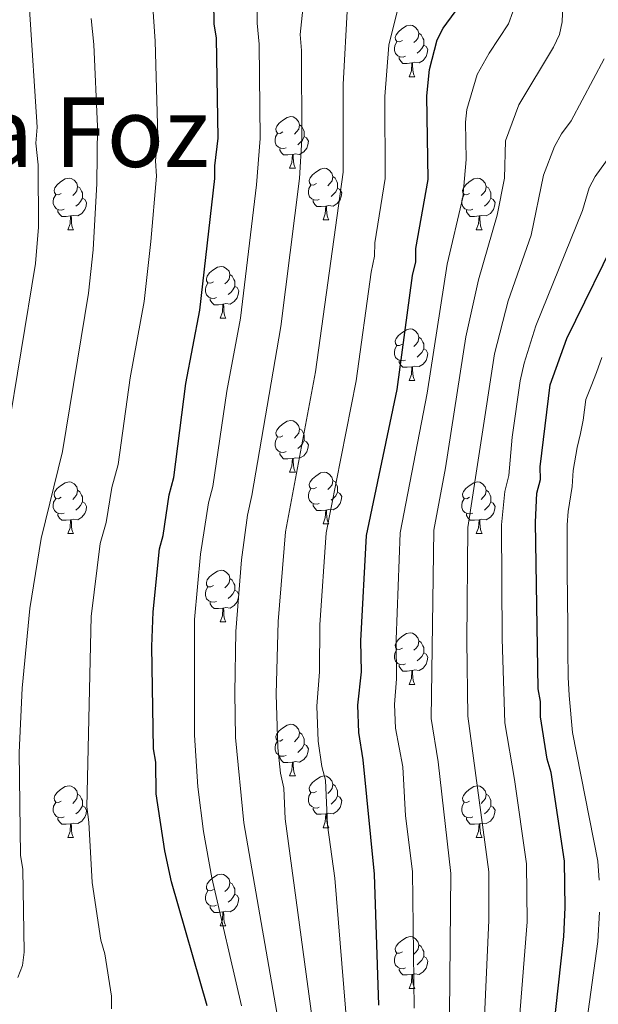
# Model space of a CAD drawing. Units: metres. Extents: x 644194 to 648711, y 729750 to 732814.
# Drawn here: x 645243 to 645355, y 731200 to 731391 of the extents above; entities that cross this region are included whole.
import ezdxf
from ezdxf.enums import TextEntityAlignment as Align

# ---------------------------------------------------------------- set-up
doc = ezdxf.new("R2010")
doc.units = ezdxf.units.M
doc.header["$MEASUREMENT"] = 0
for name, color, linetype, lineweight in [('Carátula', 7, 'Continuous', 5), ('Divisiones administrativas específicas', 7, 'Continuous', 5), ('Elementos auxiliares', 7, 'Continuous', 5), ('Entidades rústicas y varios', 7, 'Continuous', 5), ('Relieve y altimetría', 7, 'Continuous', 5)]:
    doc.layers.add(name, color=color, linetype=linetype, lineweight=lineweight)
doc.styles.add('Style-Times New Roman', font='txt')

msp = doc.modelspace()

# ---------------------------------------------------------------- linework, layer by layer
at = {"layer": 'Carátula', "color": 7, "linetype": 'Continuous', "lineweight": 5}
msp.add_3dface([(644257.07, 729750.39), (648711.06, 729845.03), (648647.97, 732814.36), (644193.97, 732719.72)], dxfattribs=at)
at = {"layer": 'Elementos auxiliares', "color": 250, "linetype": 'Continuous', "lineweight": 5}
msp.add_3dface([(645126.97, 730162.79), (645078.41, 732476.09), (648489.7, 732548.64), (648539.4, 730235.3)], dxfattribs=at)
at = {"layer": 'Entidades rústicas y varios', "color": 92, "linetype": 'Continuous', "lineweight": 5}
for p, q in [((645318.48, 731380.07), (645319.61, 731380.07)), ((645295.29, 731362.3), (645296.42, 731362.3)), ((645301.77, 731352.27), (645302.89, 731352.27)), ((645252.21, 731350.36), (645253.34, 731350.36)), ((645331.54, 731350.36), (645332.67, 731350.36)), ((645281.79, 731333.22), (645282.92, 731333.22)), ((645318.48, 731321.08), (645319.61, 731321.08)), ((645295.29, 731303.31), (645296.42, 731303.31)), ((645301.77, 731293.27), (645302.89, 731293.27)), ((645252.21, 731291.37), (645253.34, 731291.37)), ((645331.54, 731291.37), (645332.67, 731291.37)), ((645281.79, 731274.23), (645282.92, 731274.23)), ((645318.48, 731262.09), (645319.61, 731262.09)), ((645295.29, 731244.32), (645296.42, 731244.32)), ((645301.77, 731234.28), (645302.89, 731234.28)), ((645252.21, 731232.38), (645253.34, 731232.38)), ((645331.54, 731232.38), (645332.67, 731232.38)), ((645281.79, 731215.23), (645282.92, 731215.23)), ((645318.48, 731203.09), (645319.61, 731203.09))]:
    msp.add_line(p, q, dxfattribs=at)
at = {"layer": 'Entidades rústicas y varios', "color": 92, "linetype": 'Continuous', "lineweight": 5, "flags": 128}
for points in [[(645317.18, 731387.13), (645316.65, 731386.86), (645316.12, 731386.92), (645315.86, 731387.29), (645315.8, 731387.71), (645315.96, 731388.23), (645316.44, 731388.83), (645317.08, 731389.36), (645317.98, 731389.94), (645318.72, 731390.1), (645319.15, 731390.05), (645319.68, 731389.73), (645320.21, 731389.15), (645320.37, 731388.51), (645320.26, 731387.66), (645319.83, 731387.13), (645319.41, 731386.7)], [(645320.37, 731388.51), (645320.84, 731388.19), (645321.16, 731387.55), (645321.32, 731387.23), (645321.32, 731386.65), (645321.32, 731386.23), (645320.95, 731385.54), (645320.53, 731385.06), (645320.05, 731384.64)], [(645317.77, 731384.05), (645317.34, 731383.89), (645316.76, 731383.95), (645316.28, 731384.16), (645315.86, 731384.58), (645315.64, 731385.17), (645315.64, 731385.59), (645315.7, 731386.17), (645316.12, 731386.86)], [(645321.32, 731386.23), (645321.77, 731385.98), (645322.12, 731385.36), (645322.01, 731384.64), (645321.8, 731384), (645321.21, 731383.26), (645320.42, 731382.78), (645319.57, 731382.88), (645319.14, 731382.75)], [(645319.03, 731382.75), (645318.14, 731382.67), (645317.29, 731382.67), (645316.87, 731383.1), (645316.55, 731383.57), (645316.55, 731383.89)], [(645318.48, 731380.07), (645318.92, 731381.23), (645319.03, 731382.75), (645319.14, 731382.75), (645319.17, 731382.17), (645319.21, 731381.48), (645319.28, 731380.87), (645319.39, 731380.47), (645319.61, 731380.07)], [(645293.99, 731369.36), (645293.47, 731369.09), (645292.93, 731369.15), (645292.67, 731369.52), (645292.61, 731369.95), (645292.77, 731370.47), (645293.25, 731371.06), (645293.89, 731371.59), (645294.79, 731372.17), (645295.53, 731372.33), (645295.96, 731372.28), (645296.49, 731371.97), (645297.02, 731371.38), (645297.18, 731370.74), (645297.07, 731369.89), (645296.65, 731369.36), (645296.23, 731368.93)], [(645297.18, 731370.74), (645297.65, 731370.43), (645297.97, 731369.79), (645298.13, 731369.47), (645298.13, 731368.89), (645298.13, 731368.46), (645297.76, 731367.77), (645297.34, 731367.29), (645296.86, 731366.87)], [(645294.58, 731366.28), (645294.15, 731366.12), (645293.57, 731366.18), (645293.09, 731366.39), (645292.67, 731366.81), (645292.45, 731367.4), (645292.45, 731367.82), (645292.51, 731368.41), (645292.93, 731369.09)], [(645298.13, 731368.46), (645298.59, 731368.21), (645298.93, 731367.59), (645298.82, 731366.87), (645298.61, 731366.23), (645298.03, 731365.49), (645297.23, 731365.01), (645296.38, 731365.11), (645295.95, 731364.99)], [(645295.84, 731364.99), (645294.95, 731364.9), (645294.11, 731364.9), (645293.68, 731365.33), (645293.36, 731365.81), (645293.36, 731366.12)], [(645295.29, 731362.3), (645295.73, 731363.46), (645295.84, 731364.99), (645295.95, 731364.99), (645295.99, 731364.4), (645296.02, 731363.71), (645296.09, 731363.1), (645296.21, 731362.7), (645296.42, 731362.3)], [(645300.47, 731359.33), (645299.94, 731359.06), (645299.41, 731359.11), (645299.15, 731359.49), (645299.09, 731359.91), (645299.25, 731360.43), (645299.73, 731361.03), (645300.37, 731361.55), (645301.27, 731362.14), (645302.01, 731362.3), (645302.43, 731362.25), (645302.97, 731361.93), (645303.49, 731361.35), (645303.65, 731360.71), (645303.55, 731359.85), (645303.12, 731359.33), (645302.7, 731358.9)], [(645303.65, 731360.71), (645304.13, 731360.39), (645304.45, 731359.75), (645304.61, 731359.43), (645304.61, 731358.85), (645304.61, 731358.43), (645304.23, 731357.73), (645303.81, 731357.25), (645303.33, 731356.83)], [(645250.91, 731357.42), (645250.39, 731357.15), (645249.85, 731357.21), (645249.59, 731357.58), (645249.53, 731358.01), (645249.69, 731358.53), (645250.17, 731359.12), (645250.81, 731359.65), (645251.71, 731360.23), (645252.45, 731360.39), (645252.88, 731360.34), (645253.41, 731360.03), (645253.94, 731359.44), (645254.1, 731358.8), (645253.99, 731357.95), (645253.57, 731357.42), (645253.15, 731356.99)], [(645254.1, 731358.8), (645254.57, 731358.49), (645254.89, 731357.85), (645255.05, 731357.53), (645255.05, 731356.95), (645255.05, 731356.52), (645254.68, 731355.83), (645254.26, 731355.35), (645253.78, 731354.93)], [(645301.05, 731356.25), (645300.63, 731356.09), (645300.05, 731356.15), (645299.57, 731356.35), (645299.15, 731356.78), (645298.93, 731357.37), (645298.93, 731357.79), (645298.99, 731358.37), (645299.41, 731359.06)], [(645330.24, 731357.42), (645329.71, 731357.15), (645329.18, 731357.21), (645328.92, 731357.58), (645328.86, 731358.01), (645329.02, 731358.53), (645329.5, 731359.12), (645330.14, 731359.65), (645331.04, 731360.23), (645331.78, 731360.39), (645332.21, 731360.34), (645332.74, 731360.03), (645333.27, 731359.44), (645333.43, 731358.8), (645333.32, 731357.95), (645332.89, 731357.42), (645332.47, 731356.99)], [(645333.43, 731358.8), (645333.9, 731358.49), (645334.22, 731357.85), (645334.38, 731357.53), (645334.38, 731356.95), (645334.38, 731356.52), (645334.01, 731355.83), (645333.59, 731355.35), (645333.11, 731354.93)], [(645251.5, 731354.34), (645251.07, 731354.18), (645250.49, 731354.24), (645250.01, 731354.45), (645249.59, 731354.87), (645249.37, 731355.46), (645249.37, 731355.88), (645249.43, 731356.47), (645249.85, 731357.15)], [(645304.61, 731358.43), (645305.06, 731358.17), (645305.41, 731357.56), (645305.29, 731356.83), (645305.09, 731356.19), (645304.5, 731355.45), (645303.71, 731354.97), (645302.85, 731355.08), (645302.43, 731354.95)], [(645330.83, 731354.34), (645330.4, 731354.18), (645329.82, 731354.24), (645329.34, 731354.45), (645328.92, 731354.87), (645328.7, 731355.46), (645328.7, 731355.88), (645328.76, 731356.47), (645329.18, 731357.15)], [(645255.05, 731356.52), (645255.51, 731356.27), (645255.85, 731355.65), (645255.74, 731354.93), (645255.53, 731354.29), (645254.95, 731353.55), (645254.15, 731353.07), (645253.3, 731353.17), (645252.87, 731353.05)], [(645302.31, 731354.95), (645301.43, 731354.87), (645300.58, 731354.87), (645300.15, 731355.29), (645299.83, 731355.77), (645299.83, 731356.09)], [(645301.77, 731352.27), (645302.21, 731353.43), (645302.31, 731354.95), (645302.43, 731354.95), (645302.46, 731354.37), (645302.49, 731353.68), (645302.57, 731353.07), (645302.68, 731352.67), (645302.89, 731352.27)], [(645334.38, 731356.52), (645334.83, 731356.27), (645335.18, 731355.65), (645335.07, 731354.93), (645334.86, 731354.29), (645334.27, 731353.55), (645333.48, 731353.07), (645332.63, 731353.17), (645332.2, 731353.05)], [(645252.76, 731353.05), (645251.87, 731352.96), (645251.03, 731352.96), (645250.6, 731353.39), (645250.28, 731353.87), (645250.28, 731354.18)], [(645252.21, 731350.36), (645252.65, 731351.52), (645252.76, 731353.05), (645252.87, 731353.05), (645252.91, 731352.46), (645252.94, 731351.77), (645253.01, 731351.16), (645253.13, 731350.76), (645253.34, 731350.36)], [(645332.09, 731353.05), (645331.2, 731352.96), (645330.35, 731352.96), (645329.93, 731353.39), (645329.61, 731353.87), (645329.61, 731354.18)], [(645331.54, 731350.36), (645331.98, 731351.52), (645332.09, 731353.05), (645332.2, 731353.05), (645332.23, 731352.46), (645332.27, 731351.77), (645332.34, 731351.16), (645332.45, 731350.76), (645332.67, 731350.36)], [(645280.49, 731340.28), (645279.96, 731340.01), (645279.43, 731340.07), (645279.17, 731340.44), (645279.11, 731340.86), (645279.27, 731341.38), (645279.75, 731341.98), (645280.39, 731342.51), (645281.29, 731343.09), (645282.03, 731343.25), (645282.46, 731343.2), (645282.99, 731342.88), (645283.52, 731342.3), (645283.68, 731341.66), (645283.57, 731340.81), (645283.14, 731340.28), (645282.72, 731339.85)], [(645283.68, 731341.66), (645284.15, 731341.34), (645284.47, 731340.7), (645284.63, 731340.38), (645284.63, 731339.8), (645284.63, 731339.38), (645284.26, 731338.69), (645283.84, 731338.21), (645283.36, 731337.79)], [(645281.08, 731337.2), (645280.65, 731337.04), (645280.07, 731337.1), (645279.59, 731337.31), (645279.17, 731337.73), (645278.95, 731338.32), (645278.95, 731338.74), (645279.01, 731339.32), (645279.43, 731340.01)], [(645284.63, 731339.38), (645285.08, 731339.13), (645285.43, 731338.51), (645285.32, 731337.79), (645285.11, 731337.15), (645284.52, 731336.41), (645283.73, 731335.93), (645282.88, 731336.03), (645282.45, 731335.9)], [(645282.34, 731335.9), (645281.45, 731335.82), (645280.6, 731335.82), (645280.18, 731336.25), (645279.86, 731336.72), (645279.86, 731337.04)], [(645281.79, 731333.22), (645282.23, 731334.38), (645282.34, 731335.9), (645282.45, 731335.9), (645282.48, 731335.32), (645282.52, 731334.63), (645282.59, 731334.02), (645282.7, 731333.62), (645282.92, 731333.22)], [(645317.18, 731328.14), (645316.65, 731327.87), (645316.12, 731327.93), (645315.86, 731328.3), (645315.8, 731328.72), (645315.96, 731329.24), (645316.44, 731329.84), (645317.08, 731330.37), (645317.98, 731330.95), (645318.72, 731331.11), (645319.15, 731331.06), (645319.68, 731330.74), (645320.21, 731330.16), (645320.37, 731329.52), (645320.26, 731328.67), (645319.83, 731328.14), (645319.41, 731327.71)], [(645320.37, 731329.52), (645320.84, 731329.2), (645321.16, 731328.56), (645321.32, 731328.24), (645321.32, 731327.66), (645321.32, 731327.24), (645320.95, 731326.55), (645320.53, 731326.07), (645320.05, 731325.65)], [(645317.77, 731325.06), (645317.34, 731324.9), (645316.76, 731324.96), (645316.28, 731325.17), (645315.86, 731325.59), (645315.64, 731326.18), (645315.64, 731326.6), (645315.7, 731327.18), (645316.12, 731327.87)], [(645321.32, 731327.24), (645321.77, 731326.99), (645322.12, 731326.37), (645322.01, 731325.65), (645321.8, 731325.01), (645321.21, 731324.27), (645320.42, 731323.79), (645319.57, 731323.89), (645319.14, 731323.76)], [(645319.03, 731323.76), (645318.14, 731323.68), (645317.29, 731323.68), (645316.87, 731324.11), (645316.55, 731324.58), (645316.55, 731324.9)], [(645318.48, 731321.08), (645318.92, 731322.24), (645319.03, 731323.76), (645319.14, 731323.76), (645319.17, 731323.18), (645319.21, 731322.49), (645319.28, 731321.88), (645319.39, 731321.48), (645319.61, 731321.08)], [(645293.99, 731310.37), (645293.47, 731310.1), (645292.93, 731310.16), (645292.67, 731310.53), (645292.61, 731310.95), (645292.77, 731311.47), (645293.25, 731312.07), (645293.89, 731312.6), (645294.79, 731313.18), (645295.53, 731313.34), (645295.96, 731313.29), (645296.49, 731312.97), (645297.02, 731312.39), (645297.18, 731311.75), (645297.07, 731310.9), (645296.65, 731310.37), (645296.23, 731309.94)], [(645297.18, 731311.75), (645297.65, 731311.43), (645297.97, 731310.79), (645298.13, 731310.47), (645298.13, 731309.89), (645298.13, 731309.47), (645297.76, 731308.78), (645297.34, 731308.3), (645296.86, 731307.88)], [(645294.58, 731307.29), (645294.15, 731307.13), (645293.57, 731307.19), (645293.09, 731307.4), (645292.67, 731307.82), (645292.45, 731308.41), (645292.45, 731308.83), (645292.51, 731309.41), (645292.93, 731310.1)], [(645298.13, 731309.47), (645298.59, 731309.22), (645298.93, 731308.6), (645298.82, 731307.88), (645298.61, 731307.24), (645298.03, 731306.5), (645297.23, 731306.02), (645296.38, 731306.12), (645295.95, 731305.99)], [(645295.84, 731305.99), (645294.95, 731305.91), (645294.11, 731305.91), (645293.68, 731306.34), (645293.36, 731306.81), (645293.36, 731307.13)], [(645295.29, 731303.31), (645295.73, 731304.47), (645295.84, 731305.99), (645295.95, 731305.99), (645295.99, 731305.41), (645296.02, 731304.72), (645296.09, 731304.11), (645296.21, 731303.71), (645296.42, 731303.31)], [(645300.47, 731300.33), (645299.94, 731300.07), (645299.41, 731300.12), (645299.15, 731300.49), (645299.09, 731300.92), (645299.25, 731301.44), (645299.73, 731302.03), (645300.37, 731302.56), (645301.27, 731303.15), (645302.01, 731303.31), (645302.43, 731303.25), (645302.97, 731302.94), (645303.49, 731302.35), (645303.65, 731301.71), (645303.55, 731300.86), (645303.12, 731300.33), (645302.7, 731299.91)], [(645250.91, 731298.43), (645250.39, 731298.16), (645249.85, 731298.22), (645249.59, 731298.59), (645249.53, 731299.01), (645249.69, 731299.53), (645250.17, 731300.13), (645250.81, 731300.66), (645251.71, 731301.24), (645252.45, 731301.4), (645252.88, 731301.35), (645253.41, 731301.03), (645253.94, 731300.45), (645254.1, 731299.81), (645253.99, 731298.96), (645253.57, 731298.43), (645253.15, 731298)], [(645303.65, 731301.71), (645304.13, 731301.4), (645304.45, 731300.76), (645304.61, 731300.44), (645304.61, 731299.86), (645304.61, 731299.43), (645304.23, 731298.74), (645303.81, 731298.26), (645303.33, 731297.84)], [(645330.24, 731298.43), (645329.71, 731298.16), (645329.18, 731298.22), (645328.92, 731298.59), (645328.86, 731299.01), (645329.02, 731299.53), (645329.5, 731300.13), (645330.14, 731300.66), (645331.04, 731301.24), (645331.78, 731301.4), (645332.21, 731301.35), (645332.74, 731301.03), (645333.27, 731300.45), (645333.43, 731299.81), (645333.32, 731298.96), (645332.89, 731298.43), (645332.47, 731298)], [(645254.1, 731299.81), (645254.57, 731299.49), (645254.89, 731298.85), (645255.05, 731298.53), (645255.05, 731297.95), (645255.05, 731297.53), (645254.68, 731296.84), (645254.26, 731296.36), (645253.78, 731295.94)], [(645301.05, 731297.25), (645300.63, 731297.09), (645300.05, 731297.15), (645299.57, 731297.36), (645299.15, 731297.79), (645298.93, 731298.37), (645298.93, 731298.79), (645298.99, 731299.38), (645299.41, 731300.07)], [(645333.43, 731299.81), (645333.9, 731299.49), (645334.22, 731298.85), (645334.38, 731298.53), (645334.38, 731297.95), (645334.38, 731297.53), (645334.01, 731296.84), (645333.59, 731296.36), (645333.11, 731295.94)], [(645251.5, 731295.35), (645251.07, 731295.19), (645250.49, 731295.25), (645250.01, 731295.46), (645249.59, 731295.88), (645249.37, 731296.47), (645249.37, 731296.89), (645249.43, 731297.47), (645249.85, 731298.16)], [(645255.05, 731297.53), (645255.51, 731297.28), (645255.85, 731296.66), (645255.74, 731295.94), (645255.53, 731295.3), (645254.95, 731294.56), (645254.15, 731294.08), (645253.3, 731294.18), (645252.87, 731294.05)], [(645304.61, 731299.43), (645305.06, 731299.18), (645305.41, 731298.57), (645305.29, 731297.84), (645305.09, 731297.2), (645304.5, 731296.46), (645303.71, 731295.98), (645302.85, 731296.09), (645302.43, 731295.96)], [(645330.83, 731295.35), (645330.4, 731295.19), (645329.82, 731295.25), (645329.34, 731295.46), (645328.92, 731295.88), (645328.7, 731296.47), (645328.7, 731296.89), (645328.76, 731297.47), (645329.18, 731298.16)], [(645334.38, 731297.53), (645334.83, 731297.28), (645335.18, 731296.66), (645335.07, 731295.94), (645334.86, 731295.3), (645334.27, 731294.56), (645333.48, 731294.08), (645332.63, 731294.18), (645332.2, 731294.05)], [(645302.31, 731295.96), (645301.43, 731295.87), (645300.58, 731295.87), (645300.15, 731296.3), (645299.83, 731296.78), (645299.83, 731297.09)], [(645301.77, 731293.27), (645302.21, 731294.43), (645302.31, 731295.96), (645302.43, 731295.96), (645302.46, 731295.37), (645302.49, 731294.69), (645302.57, 731294.07), (645302.68, 731293.67), (645302.89, 731293.27)], [(645252.76, 731294.05), (645251.87, 731293.97), (645251.03, 731293.97), (645250.6, 731294.4), (645250.28, 731294.87), (645250.28, 731295.19)], [(645252.21, 731291.37), (645252.65, 731292.53), (645252.76, 731294.05), (645252.87, 731294.05), (645252.91, 731293.47), (645252.94, 731292.78), (645253.01, 731292.17), (645253.13, 731291.77), (645253.34, 731291.37)], [(645332.09, 731294.05), (645331.2, 731293.97), (645330.35, 731293.97), (645329.93, 731294.4), (645329.61, 731294.87), (645329.61, 731295.19)], [(645331.54, 731291.37), (645331.98, 731292.53), (645332.09, 731294.05), (645332.2, 731294.05), (645332.23, 731293.47), (645332.27, 731292.78), (645332.34, 731292.17), (645332.45, 731291.77), (645332.67, 731291.37)], [(645280.49, 731281.29), (645279.96, 731281.02), (645279.43, 731281.07), (645279.17, 731281.45), (645279.11, 731281.87), (645279.27, 731282.39), (645279.75, 731282.99), (645280.39, 731283.51), (645281.29, 731284.1), (645282.03, 731284.26), (645282.46, 731284.21), (645282.99, 731283.89), (645283.52, 731283.31), (645283.68, 731282.67), (645283.57, 731281.81), (645283.14, 731281.29), (645282.72, 731280.86)], [(645283.68, 731282.67), (645284.15, 731282.35), (645284.47, 731281.71), (645284.63, 731281.39), (645284.63, 731280.81), (645284.63, 731280.39), (645284.26, 731279.69), (645283.84, 731279.21), (645283.36, 731278.79)], [(645281.08, 731278.21), (645280.65, 731278.05), (645280.07, 731278.11), (645279.59, 731278.31), (645279.17, 731278.74), (645278.95, 731279.33), (645278.95, 731279.75), (645279.01, 731280.33), (645279.43, 731281.02)], [(645284.63, 731280.39), (645285.08, 731280.13), (645285.43, 731279.52), (645285.32, 731278.79), (645285.11, 731278.15), (645284.52, 731277.41), (645283.73, 731276.93), (645282.88, 731277.04), (645282.45, 731276.91)], [(645282.34, 731276.91), (645281.45, 731276.83), (645280.6, 731276.83), (645280.18, 731277.25), (645279.86, 731277.73), (645279.86, 731278.05)], [(645281.79, 731274.23), (645282.23, 731275.39), (645282.34, 731276.91), (645282.45, 731276.91), (645282.48, 731276.33), (645282.52, 731275.64), (645282.59, 731275.03), (645282.7, 731274.63), (645282.92, 731274.23)], [(645317.18, 731269.15), (645316.65, 731268.88), (645316.12, 731268.93), (645315.86, 731269.31), (645315.8, 731269.73), (645315.96, 731270.25), (645316.44, 731270.85), (645317.08, 731271.37), (645317.98, 731271.96), (645318.72, 731272.12), (645319.15, 731272.07), (645319.68, 731271.75), (645320.21, 731271.17), (645320.37, 731270.53), (645320.26, 731269.67), (645319.83, 731269.15), (645319.41, 731268.72)], [(645317.77, 731266.07), (645317.34, 731265.91), (645316.76, 731265.97), (645316.28, 731266.17), (645315.86, 731266.6), (645315.64, 731267.19), (645315.64, 731267.61), (645315.7, 731268.19), (645316.12, 731268.88)], [(645320.37, 731270.53), (645320.84, 731270.21), (645321.16, 731269.57), (645321.32, 731269.25), (645321.32, 731268.67), (645321.32, 731268.25), (645320.95, 731267.55), (645320.53, 731267.07), (645320.05, 731266.65)], [(645321.32, 731268.25), (645321.77, 731267.99), (645322.12, 731267.38), (645322.01, 731266.65), (645321.8, 731266.01), (645321.21, 731265.27), (645320.42, 731264.79), (645319.57, 731264.9), (645319.14, 731264.77)], [(645319.03, 731264.77), (645318.14, 731264.69), (645317.29, 731264.69), (645316.87, 731265.11), (645316.55, 731265.59), (645316.55, 731265.91)], [(645318.48, 731262.09), (645318.92, 731263.25), (645319.03, 731264.77), (645319.14, 731264.77), (645319.17, 731264.19), (645319.21, 731263.5), (645319.28, 731262.89), (645319.39, 731262.49), (645319.61, 731262.09)], [(645293.99, 731251.38), (645293.47, 731251.11), (645292.93, 731251.17), (645292.67, 731251.54), (645292.61, 731251.96), (645292.77, 731252.48), (645293.25, 731253.08), (645293.89, 731253.61), (645294.79, 731254.19), (645295.53, 731254.35), (645295.96, 731254.3), (645296.49, 731253.98), (645297.02, 731253.4), (645297.18, 731252.76), (645297.07, 731251.91), (645296.65, 731251.38), (645296.23, 731250.95)], [(645297.18, 731252.76), (645297.65, 731252.44), (645297.97, 731251.8), (645298.13, 731251.48), (645298.13, 731250.9), (645298.13, 731250.48), (645297.76, 731249.79), (645297.34, 731249.31), (645296.86, 731248.89)], [(645294.58, 731248.3), (645294.15, 731248.14), (645293.57, 731248.2), (645293.09, 731248.41), (645292.67, 731248.83), (645292.45, 731249.42), (645292.45, 731249.84), (645292.51, 731250.42), (645292.93, 731251.11)], [(645298.13, 731250.48), (645298.59, 731250.23), (645298.93, 731249.61), (645298.82, 731248.89), (645298.61, 731248.25), (645298.03, 731247.51), (645297.23, 731247.03), (645296.38, 731247.13), (645295.95, 731247)], [(645295.84, 731247), (645294.95, 731246.92), (645294.11, 731246.92), (645293.68, 731247.35), (645293.36, 731247.82), (645293.36, 731248.14)], [(645295.29, 731244.32), (645295.73, 731245.48), (645295.84, 731247), (645295.95, 731247), (645295.99, 731246.42), (645296.02, 731245.73), (645296.09, 731245.12), (645296.21, 731244.72), (645296.42, 731244.32)], [(645300.47, 731241.34), (645299.94, 731241.08), (645299.41, 731241.13), (645299.15, 731241.5), (645299.09, 731241.93), (645299.25, 731242.45), (645299.73, 731243.04), (645300.37, 731243.57), (645301.27, 731244.16), (645302.01, 731244.32), (645302.43, 731244.26), (645302.97, 731243.95), (645303.49, 731243.36), (645303.65, 731242.72), (645303.55, 731241.87), (645303.12, 731241.34), (645302.7, 731240.92)], [(645250.91, 731239.44), (645250.39, 731239.17), (645249.85, 731239.23), (645249.59, 731239.6), (645249.53, 731240.02), (645249.69, 731240.54), (645250.17, 731241.14), (645250.81, 731241.67), (645251.71, 731242.25), (645252.45, 731242.41), (645252.88, 731242.36), (645253.41, 731242.04), (645253.94, 731241.46), (645254.1, 731240.82), (645253.99, 731239.97), (645253.57, 731239.44), (645253.15, 731239.01)], [(645303.65, 731242.72), (645304.13, 731242.41), (645304.45, 731241.77), (645304.61, 731241.45), (645304.61, 731240.87), (645304.61, 731240.44), (645304.23, 731239.75), (645303.81, 731239.27), (645303.33, 731238.85)], [(645330.24, 731239.44), (645329.71, 731239.17), (645329.18, 731239.23), (645328.92, 731239.6), (645328.86, 731240.02), (645329.02, 731240.54), (645329.5, 731241.14), (645330.14, 731241.67), (645331.04, 731242.25), (645331.78, 731242.41), (645332.21, 731242.36), (645332.74, 731242.04), (645333.27, 731241.46), (645333.43, 731240.82), (645333.32, 731239.97), (645332.89, 731239.44), (645332.47, 731239.01)], [(645254.1, 731240.82), (645254.57, 731240.5), (645254.89, 731239.86), (645255.05, 731239.54), (645255.05, 731238.96), (645255.05, 731238.54), (645254.68, 731237.85), (645254.26, 731237.37), (645253.78, 731236.95)], [(645301.05, 731238.26), (645300.63, 731238.1), (645300.05, 731238.16), (645299.57, 731238.37), (645299.15, 731238.8), (645298.93, 731239.38), (645298.93, 731239.8), (645298.99, 731240.39), (645299.41, 731241.08)], [(645304.61, 731240.44), (645305.06, 731240.19), (645305.41, 731239.58), (645305.29, 731238.85), (645305.09, 731238.21), (645304.5, 731237.47), (645303.71, 731236.99), (645302.85, 731237.1), (645302.43, 731236.97)], [(645333.43, 731240.82), (645333.9, 731240.5), (645334.22, 731239.86), (645334.38, 731239.54), (645334.38, 731238.96), (645334.38, 731238.54), (645334.01, 731237.85), (645333.59, 731237.37), (645333.11, 731236.95)], [(645251.5, 731236.36), (645251.07, 731236.2), (645250.49, 731236.26), (645250.01, 731236.47), (645249.59, 731236.89), (645249.37, 731237.48), (645249.37, 731237.9), (645249.43, 731238.48), (645249.85, 731239.17)], [(645255.05, 731238.54), (645255.51, 731238.29), (645255.85, 731237.67), (645255.74, 731236.95), (645255.53, 731236.31), (645254.95, 731235.57), (645254.15, 731235.09), (645253.3, 731235.19), (645252.87, 731235.06)], [(645330.83, 731236.36), (645330.4, 731236.2), (645329.82, 731236.26), (645329.34, 731236.47), (645328.92, 731236.89), (645328.7, 731237.48), (645328.7, 731237.9), (645328.76, 731238.48), (645329.18, 731239.17)], [(645334.38, 731238.54), (645334.83, 731238.29), (645335.18, 731237.67), (645335.07, 731236.95), (645334.86, 731236.31), (645334.27, 731235.57), (645333.48, 731235.09), (645332.63, 731235.19), (645332.2, 731235.06)], [(645302.31, 731236.97), (645301.43, 731236.88), (645300.58, 731236.88), (645300.15, 731237.31), (645299.83, 731237.79), (645299.83, 731238.1)], [(645301.77, 731234.28), (645302.21, 731235.44), (645302.31, 731236.97), (645302.43, 731236.97), (645302.46, 731236.38), (645302.49, 731235.7), (645302.57, 731235.08), (645302.68, 731234.68), (645302.89, 731234.28)], [(645252.76, 731235.06), (645251.87, 731234.98), (645251.03, 731234.98), (645250.6, 731235.41), (645250.28, 731235.88), (645250.28, 731236.2)], [(645252.21, 731232.38), (645252.65, 731233.54), (645252.76, 731235.06), (645252.87, 731235.06), (645252.91, 731234.48), (645252.94, 731233.79), (645253.01, 731233.18), (645253.13, 731232.78), (645253.34, 731232.38)], [(645332.09, 731235.06), (645331.2, 731234.98), (645330.35, 731234.98), (645329.93, 731235.41), (645329.61, 731235.88), (645329.61, 731236.2)], [(645331.54, 731232.38), (645331.98, 731233.54), (645332.09, 731235.06), (645332.2, 731235.06), (645332.23, 731234.48), (645332.27, 731233.79), (645332.34, 731233.18), (645332.45, 731232.78), (645332.67, 731232.38)], [(645280.49, 731222.29), (645279.96, 731222.03), (645279.43, 731222.08), (645279.17, 731222.45), (645279.11, 731222.88), (645279.27, 731223.4), (645279.75, 731223.99), (645280.39, 731224.52), (645281.29, 731225.11), (645282.03, 731225.27), (645282.46, 731225.21), (645282.99, 731224.9), (645283.52, 731224.31), (645283.68, 731223.67), (645283.57, 731222.82), (645283.14, 731222.29), (645282.72, 731221.87)], [(645283.68, 731223.67), (645284.15, 731223.36), (645284.47, 731222.72), (645284.63, 731222.4), (645284.63, 731221.82), (645284.63, 731221.39), (645284.26, 731220.7), (645283.84, 731220.22), (645283.36, 731219.8)], [(645281.08, 731219.21), (645280.65, 731219.05), (645280.07, 731219.11), (645279.59, 731219.32), (645279.17, 731219.75), (645278.95, 731220.33), (645278.95, 731220.75), (645279.01, 731221.34), (645279.43, 731222.03)], [(645284.63, 731221.39), (645285.08, 731221.14), (645285.43, 731220.53), (645285.32, 731219.8), (645285.11, 731219.16), (645284.52, 731218.42), (645283.73, 731217.94), (645282.88, 731218.05), (645282.45, 731217.92)], [(645282.34, 731217.92), (645281.45, 731217.83), (645280.6, 731217.83), (645280.18, 731218.26), (645279.86, 731218.74), (645279.86, 731219.05)], [(645281.79, 731215.23), (645282.23, 731216.39), (645282.34, 731217.92), (645282.45, 731217.92), (645282.48, 731217.33), (645282.52, 731216.65), (645282.59, 731216.03), (645282.7, 731215.63), (645282.92, 731215.23)], [(645317.18, 731210.15), (645316.65, 731209.89), (645316.12, 731209.94), (645315.86, 731210.31), (645315.8, 731210.74), (645315.96, 731211.26), (645316.44, 731211.85), (645317.08, 731212.38), (645317.98, 731212.97), (645318.72, 731213.13), (645319.15, 731213.07), (645319.68, 731212.76), (645320.21, 731212.17), (645320.37, 731211.53), (645320.26, 731210.68), (645319.83, 731210.15), (645319.41, 731209.73)], [(645320.37, 731211.53), (645320.84, 731211.22), (645321.16, 731210.58), (645321.32, 731210.26), (645321.32, 731209.68), (645321.32, 731209.25), (645320.95, 731208.56), (645320.53, 731208.08), (645320.05, 731207.66)], [(645317.77, 731207.07), (645317.34, 731206.91), (645316.76, 731206.97), (645316.28, 731207.18), (645315.86, 731207.61), (645315.64, 731208.19), (645315.64, 731208.61), (645315.7, 731209.2), (645316.12, 731209.89)], [(645321.32, 731209.25), (645321.77, 731209), (645322.12, 731208.39), (645322.01, 731207.66), (645321.8, 731207.02), (645321.21, 731206.28), (645320.42, 731205.8), (645319.57, 731205.91), (645319.14, 731205.78)], [(645319.03, 731205.78), (645318.14, 731205.69), (645317.29, 731205.69), (645316.87, 731206.12), (645316.55, 731206.6), (645316.55, 731206.91)], [(645318.48, 731203.09), (645318.92, 731204.25), (645319.03, 731205.78), (645319.14, 731205.78), (645319.17, 731205.19), (645319.21, 731204.51), (645319.28, 731203.89), (645319.39, 731203.49), (645319.61, 731203.09)]]:
    msp.add_lwpolyline(points, dxfattribs=at)
at = {"layer": 'Relieve y altimetría', "color": 30, "linetype": 'Continuous', "lineweight": 25, "flags": 128}
for points, elevation in [([(645279.24, 731199.69), (645272.32, 731223.76), (645271.07, 731229.8), (645269.39, 731240.87), (645269.28, 731247.01), (645268.86, 731249.62), (645268.52, 731269.46), (645268.77, 731276.21), (645270.03, 731288.44), (645270.72, 731291), (645271.89, 731298.93), (645272.78, 731302.27), (645275.12, 731320.51), (645277.87, 731334.79), (645280.79, 731360.3), (645280.73, 731362.8), (645281.4, 731368.18), (645281.07, 731387.65), (645280.65, 731390.26), (645280.41, 731403.74)], 725), ([(645312.61, 731199.82), (645311.79, 731225.27), (645309.57, 731247.48), (645308.7, 731252.78), (645308.56, 731258.05), (645309.23, 731264.55), (645309.13, 731270.54), (645310.18, 731291.02), (645316.15, 731319.35), (645319.13, 731341.5), (645319.82, 731344.13), (645319.79, 731346.75), (645322.18, 731360.13), (645321.9, 731376.37), (645322.44, 731381.49), (645323.95, 731387.27), (645325.11, 731389.48), (645329.06, 731394.85)], 700), ([(645357.96, 731122.7), (645354.56, 731130.18), (645351.27, 731140.94), (645349.1, 731158.13), (645347.07, 731168.81), (645346.51, 731177.93), (645346.09, 731180.4), (645345.93, 731189.54), (645348.52, 731213.18), (645348.79, 731218.8), (645348.64, 731227.79), (645346.09, 731244.97), (645345.3, 731247.58), (645344.03, 731255.8), (645343.98, 731258.79), (645343.56, 731261.26), (645343, 731293.6), (645343.27, 731299.22), (645343.98, 731301.86), (645343.92, 731304.36), (645345.9, 731320.24), (645349.12, 731329.29), (645359.7, 731350.75)], 675)]:
    msp.add_lwpolyline(points, dxfattribs=dict(at, elevation=elevation))
at = {"layer": 'Relieve y altimetría', "color": 30, "linetype": 'Continuous', "lineweight": 5, "flags": 128}
for points, elevation in [([(645285.91, 731199.72), (645280.17, 731224.56), (645278.56, 731233.51), (645277.43, 731242.19), (645276.79, 731252.25), (645276.8, 731274.67), (645277.98, 731287.36), (645279.55, 731297.35), (645280.36, 731300.51), (645283.06, 731319.02), (645285.73, 731333.19), (645288.85, 731359.07), (645289.53, 731368.07), (645289.34, 731386.42), (645288.97, 731390.51), (645289.12, 731400.45)], 720), ([(645348.45, 731397.41), (645348.21, 731390.73), (645347.68, 731388.28), (645346.54, 731385.83), (645339.81, 731374.63), (645337.18, 731367.61), (645337.04, 731360.4), (645335.61, 731353.18), (645331.96, 731340.66), (645329.53, 731329.59), (645325.56, 731304.16), (645323.31, 731292.05), (645322.79, 731255.49), (645324.16, 731247.08), (645326.59, 731225.4), (645326.28, 731191.3), (645326.99, 731182.67), (645328.76, 731168.12), (645330.54, 731159.7), (645334.08, 731138.21), (645336.94, 731126.56), (645338.96, 731120.61), (645351.02, 731094.6), (645356.82, 731083.48)], 690), ([(645306.52, 731393.97), (645305.68, 731378.59), (645305.66, 731361.56), (645300.31, 731322.76), (645294.5, 731291.7), (645293.06, 731274.31), (645292.67, 731260.18), (645292.98, 731249.81), (645293.5, 731244.84), (645294.17, 731241.95), (645294.43, 731235.99), (645300.3, 731192.44), (645301.89, 731176.81), (645302.06, 731171.97), (645302.67, 731168.15), (645307.46, 731129.66), (645307.54, 731127.16), (645305.34, 731122.13), (645301.65, 731119.07), (645296.82, 731116.74), (645294.44, 731115.98), (645281.14, 731114.22), (645189.29, 731121.14)], 710), ([(645244.79, 731393.23), (645246.26, 731370.32), (645246.01, 731367.17), (645246.48, 731362.95), (645246.51, 731350.87), (645245.9, 731343.84), (645240.35, 731309.9), (645235.5, 731291.42), (645232.92, 731278.33), (645232.75, 731268.85), (645230.32, 731255.44), (645227.75, 731231.05), (645226.39, 731223.16), (645225.76, 731220.75)], 740), ([(645268.64, 731394.58), (645269.16, 731387), (645269.69, 731368.56), (645269.23, 731363.77), (645269.42, 731360.78), (645268.33, 731348.08), (645267.04, 731336.42), (645264.31, 731321.63), (645261.97, 731304.81), (645260.75, 731300.36), (645259.66, 731293.54), (645258.52, 731289.43), (645256.76, 731275.3), (645255.88, 731238.33), (645256.31, 731235.36), (645256.91, 731223.62), (645258.6, 731212.42), (645259.4, 731209.8), (645260.66, 731201.59), (645260.72, 731199.09)], 730), ([(645297.87, 731393.23), (645297.34, 731388.25), (645297.62, 731385.19), (645297.66, 731367.96), (645297.23, 731360.32), (645293.58, 731331.59), (645287.95, 731298.75), (645287.07, 731294.97), (645285.93, 731286.27), (645284.83, 731272.39), (645284.61, 731260.49), (645284.8, 731251.81), (645286.39, 731235.24), (645293.83, 731192.42), (645295.3, 731176.44), (645295.2, 731171.65), (645295.58, 731169.05)], 715), ([(645316.5, 731394.02), (645314.57, 731386.18), (645313.77, 731376.23), (645313.85, 731360.3), (645311.8, 731347.84), (645311.78, 731345.24), (645311.11, 731342.15), (645308.23, 731321.05), (645302.36, 731291.51), (645301.16, 731273.67), (645301.1, 731264.56), (645300.59, 731257.86), (645300.85, 731251.11), (645301.53, 731246.16), (645302.25, 731243.52), (645302.62, 731234.74), (645304.04, 731224.48), (645307.2, 731186.62)], 705), ([(645242.51, 731205.19), (645243.42, 731207.51), (645243.75, 731210.14), (645243.47, 731226.24), (645243.05, 731228.85), (645242.75, 731248.87), (645243.32, 731261.36), (645244.84, 731276.82), (645247.01, 731290.42), (645251.16, 731307.35), (645256.21, 731338.05), (645257.15, 731346.46), (645257.83, 731359.35), (645257.96, 731370.44), (645257.26, 731386.35), (645256.77, 731391.41)], 735), ([(645338.65, 731392.69), (645337.8, 731390.34), (645334.01, 731384.68), (645331.68, 731380.52), (645329.72, 731373.72), (645329.46, 731371.25), (645329.58, 731364.03), (645328.89, 731356.65), (645325.88, 731343.71), (645321.97, 731318.67), (645316.74, 731291.54), (645315.98, 731270.79), (645316.06, 731263.18), (645315.64, 731258.2), (645315.85, 731253.6), (645317.24, 731246.09), (645317.78, 731236.59), (645319.16, 731225.77), (645319.44, 731199.26)], 695), ([(645356.39, 731383.55), (645349.95, 731371.54), (645348.07, 731368.98), (645346.74, 731366.53), (645344.57, 731361), (645342.2, 731349.3), (645337.73, 731336.6), (645335.09, 731326.28), (645329.87, 731292.57), (645329.68, 731270.57), (645329.89, 731255.95), (645333.98, 731225.7), (645334, 731216.33), (645332.92, 731193.2), (645333.35, 731182.74), (645334.84, 731169.19), (645337.91, 731152.06), (645339.66, 731139.94), (645343.27, 731126.17), (645374.99, 731074.27)], 685), ([(645358.62, 731366.3), (645354.64, 731360.7), (645353.43, 731358.51), (645352.17, 731354.13), (645343.12, 731331.73), (645340.84, 731324.46), (645340.07, 731321.05), (645338.49, 731310.08), (645337.84, 731302.63), (645337.06, 731299.54), (645336.44, 731293.08), (645336.54, 731270.92), (645337.06, 731254.63), (645338.96, 731243.67), (645341.27, 731227.29), (645341.4, 731216), (645339.5, 731191.63), (645339.96, 731179.34), (645341.16, 731167.77), (645343.17, 731157.01), (645345.71, 731139.21), (645348.92, 731128.17), (645370.85, 731091.79)], 680), ([(645355.4, 731224.08), (645355.13, 731227.75), (645350.22, 731252.79), (645349.58, 731259.96), (645349.38, 731263.53), (645349.34, 731268.53), (645349.29, 731273.53), (645349.25, 731278.53), (645349.21, 731284.3), (645349.2, 731288.75), (645349.19, 731293.11), (645349.38, 731295.65), (645350.18, 731300.55), (645350.37, 731303.6), (645351.13, 731308.1), (645351.76, 731310.82), (645352.32, 731313.42), (645352.82, 731317.39), (645353.86, 731320.03), (645354.9, 731322.67), (645355.93, 731325.56)], 670), ([(645356.65, 731142), (645352.79, 731169.23), (645351.95, 731180.97), (645351.88, 731188.77), (645355.13, 731212.2), (645355.48, 731217.91)], 670)]:
    msp.add_lwpolyline(points, dxfattribs=dict(at, elevation=elevation))

# ---------------------------------------------------------------- texts
at = {"layer": 'Divisiones administrativas específicas', "color": 92, "linetype": 'Continuous', "lineweight": 5, "style": 'Style-Times New Roman'}
msp.add_text('La Foz', height=13.5, dxfattribs=at).set_placement((645252.38, 731369.31, 737.35), align=Align.MIDDLE_CENTER)

doc.saveas('drawing.dxf')
